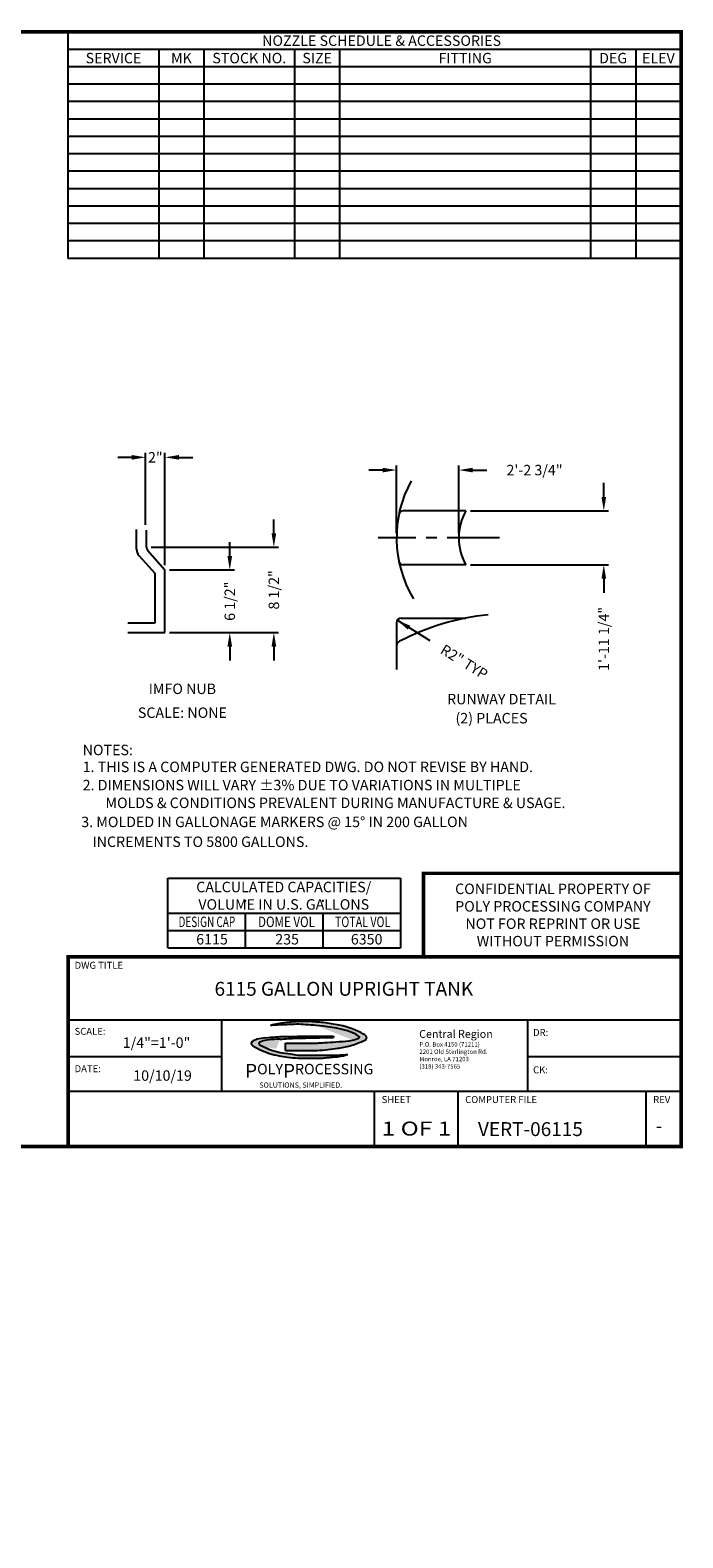
# Model space of a CAD drawing. Extents: x -1 to 739, y -168 to 531.
# Drawn here: x 458 to 739, y -168 to 481 of the extents above; entities that cross this region are included whole.
import ezdxf
from ezdxf.enums import TextEntityAlignment as Align

# ---------------------------------------------------------------- set-up
doc = ezdxf.new("R2010")
doc.units = 0
doc.header["$LTSCALE"] = 18
doc.header["$MEASUREMENT"] = 0
doc.linetypes.add('CENTER', pattern=[2, 1.25, -0.25, 0.25, -0.25])
doc.layers.get('0').update_dxf_attribs({"linetype": 'CONTINUOUS'})
doc.layers.get('DEFPOINTS').update_dxf_attribs({"linetype": 'CONTINUOUS'})
for name, color, linetype in [('BORDER', 7, 'CONTINUOUS'), ('CENTER', 5, 'CENTER'), ('DIM', 1, 'CONTINUOUS'), ('HATCH', 152, 'CONTINUOUS'), ('LEGEND', 7, 'CONTINUOUS'), ('SCHEDULE', 7, 'CONTINUOUS')]:
    doc.layers.add(name, color=color, linetype=linetype)
doc.styles.get("Standard").update_dxf_attribs({"font": 'txt', "height": 4.5})
doc.styles.add('UNIV', font='arialbd.ttf')
doc.dimstyles.get("Standard").update_dxf_attribs({"dimtxt": 0.18, "dimasz": 0.18, "dimexe": 0.18, "dimexo": 0.0625, "dimgap": 0.09, "dimtad": 0, "dimtih": 1, "dimtoh": 1, "dimdec": 4, "dimzin": 0, "dimdsep": 46, "dimtxsty": 'Standard', "dimcen": 0.09, "dimadec": 0, "dimazin": 0, "dimtfac": 1, "dimtdec": 4, "dimtofl": 0, "dimtmove": 0, "dimatfit": 3, "dimfxl": 1, "dimtolj": 1, "dimtzin": 0, "dimarcsym": 0})

# ---------------------------------------------------------------- blocks, each defined once
blk = doc.blocks.new('BORDER')
for p, q in [((1, 1), (0, 1)), ((0, 1), (0, 0)), ((1, 0), (1, 1)), ((0, 0), (1, 0))]:
    blk.add_line(p, q)
blk = doc.blocks.new('*D5')
at = {"color": 0, "linetype": 'ByBlock', "transparency": 16777216}
for p, q in [((562.51, 328.06), (556.51, 328.06)), ((568.51, 300.87), (568.51, 330.06)), ((595.34, 300.87), (595.34, 330.06)), ((601.34, 328.06), (607.34, 328.06))]:
    blk.add_line(p, q, dxfattribs=at)
for points in [[(562.51, 329.06), (562.51, 327.06), (568.51, 328.06)], [(601.34, 329.06), (601.34, 327.06), (595.34, 328.06)]]:
    blk.add_solid(points, dxfattribs=at)
at = {"layer": 'DEFPOINTS', "color": 0, "linetype": 'ByBlock', "transparency": 16777216}
for p in [(595.34, 328.06), (568.51, 298.87), (595.34, 298.87)]:
    blk.add_point(p, dxfattribs=at)
at = {"color": 0, "linetype": 'ByBlock', "transparency": 16777216, "insert": (627.97, 328.06), "char_height": 4.5, "attachment_point": 5}
blk.add_mtext('\\A1;2\'-2 3/4"', dxfattribs=at)
blk = doc.blocks.new('*D6')
at = {"color": 0, "linetype": 'ByBlock', "transparency": 16777216}
for p, q in [((657.8, 316.5), (657.8, 322.5)), ((600.33, 310.5), (659.8, 310.5)), ((600.33, 287.24), (659.8, 287.24)), ((657.8, 281.24), (657.8, 275.24))]:
    blk.add_line(p, q, dxfattribs=at)
for points in [[(656.8, 316.5), (658.8, 316.5), (657.8, 310.5)], [(656.8, 281.24), (658.8, 281.24), (657.8, 287.24)]]:
    blk.add_solid(points, dxfattribs=at)
at = {"layer": 'DEFPOINTS', "color": 0, "linetype": 'ByBlock', "transparency": 16777216}
for p in [(598.33, 310.5), (598.33, 287.24), (657.8, 287.24)]:
    blk.add_point(p, dxfattribs=at)
at = {"color": 0, "linetype": 'ByBlock', "transparency": 16777216, "insert": (657.8, 255.36), "char_height": 4.5, "attachment_point": 5, "rotation": 90}
blk.add_mtext('\\A1;1\'-11 1/4"', dxfattribs=at)
blk = doc.blocks.new('BLKCON')
at = {"layer": 'LEGEND', "const_width": 0.0325}
blk.add_lwpolyline([(-2.312, 0.75), (0, 0.75), (0, 0), (-2.312, 0)], close=True, dxfattribs=at)
at = {"layer": 'LEGEND'}
for s, p in [('CONFIDENTIAL PROPERTY OF', (-1.15, 0.564)), ('POLY PROCESSING COMPANY', (-1.15, 0.407)), ('NOT FOR REPRINT OR USE', (-1.15, 0.251)), ('WITHOUT PERMISSION', (-1.15, 0.095))]:
    blk.add_text(s, height=0.09375, dxfattribs=at).set_placement(p, align=Align.CENTER)
blk = doc.blocks.new('ACCBOX')
for p, q in [((-4.6875, -0.15625), (-4.6875, -2.03125)), ((-4.28125, -2.03125), (-4.28125, -0.15625)), ((-3.46875, -0.15625), (-3.46875, -2.03125)), ((-3.0625, -2.03125), (-3.0625, -0.15625)), ((-0.8125, -0.15625), (-0.8125, -2.03125)), ((-0.40625, -0.15625), (-0.40625, -2.03125))]:
    blk.add_line(p, q)
at = {"layer": 'LEGEND'}
for p, q in [((0, 0), (-5.5, 0)), ((0, 0), (0, -2.03125)), ((-5.5, -2.03125), (-5.5, 0)), ((0, -0.15625), (-5.5, -0.15625)), ((0, -0.3125), (-5.5, -0.3125)), ((0, -0.46875), (-5.5, -0.46875)), ((0, -0.625), (-5.5, -0.625)), ((0, -0.78125), (-5.5, -0.78125)), ((0, -0.9375), (-5.5, -0.9375)), ((0, -1.09375), (-5.5, -1.09375)), ((0, -1.25), (-5.5, -1.25)), ((0, -1.40625), (-5.5, -1.40625)), ((0, -1.5625), (-5.5, -1.5625)), ((0, -1.71875), (-5.5, -1.71875)), ((0, -1.875), (-5.5, -1.875)), ((0, -2.03125), (-5.5, -2.03125))]:
    blk.add_line(p, q, dxfattribs=at)
for s, p in [('NOZZLE SCHEDULE & ACCESSORIES', (-2.6875, -0.125)), ('SERVICE', (-5.09375, -0.28125)), ('MK', (-4.484375, -0.28125)), ('STOCK NO.', (-3.875, -0.28125)), ('SIZE', (-3.265625, -0.28125)), ('FITTING', (-1.9375, -0.28125)), ('DEG', (-0.609375, -0.28125)), ('ELEV', (-0.203125, -0.28125))]:
    blk.add_text(s, height=0.09375, dxfattribs=at).set_placement(p, align=Align.CENTER)
blk = doc.blocks.new('*D12')
at = {"color": 0, "linetype": 'ByBlock', "transparency": 16777216}
for p, q in [((410.14, 302.02), (404.14, 302.02)), ((416.14, 272.99), (416.14, 304.02)), ((424.47, 255.56), (424.47, 304.02)), ((430.47, 302.02), (436.47, 302.02))]:
    blk.add_line(p, q, dxfattribs=at)
for points in [[(410.14, 303.02), (410.14, 301.02), (416.14, 302.02)], [(430.47, 303.02), (430.47, 301.02), (424.47, 302.02)]]:
    blk.add_solid(points, dxfattribs=at)
at = {"layer": 'DEFPOINTS', "color": 0, "linetype": 'ByBlock', "transparency": 16777216}
for p in [(416.14, 302.02), (416.14, 270.99), (424.47, 253.56)]:
    blk.add_point(p, dxfattribs=at)
at = {"color": 0, "linetype": 'ByBlock', "transparency": 16777216, "insert": (420.31, 302.02), "char_height": 4.5, "attachment_point": 5}
blk.add_mtext('\\A1;2"', dxfattribs=at)
blk = doc.blocks.new('*D13')
at = {"color": 0, "linetype": 'ByBlock', "transparency": 16777216}
for p, q in [((471.38, 269.32), (471.38, 275.32)), ((418.47, 263.32), (473.38, 263.32)), ((426.47, 226.56), (473.38, 226.56)), ((471.38, 220.56), (471.38, 214.56))]:
    blk.add_line(p, q, dxfattribs=at)
for points in [[(470.38, 269.32), (472.38, 269.32), (471.38, 263.32)], [(470.38, 220.56), (472.38, 220.56), (471.38, 226.56)]]:
    blk.add_solid(points, dxfattribs=at)
at = {"layer": 'DEFPOINTS', "color": 0, "linetype": 'ByBlock', "transparency": 16777216}
for p in [(416.47, 263.32), (471.38, 263.32), (424.47, 226.56)]:
    blk.add_point(p, dxfattribs=at)
at = {"color": 0, "linetype": 'ByBlock', "transparency": 16777216, "insert": (471.38, 244.94), "char_height": 4.5, "attachment_point": 5, "rotation": 90}
blk.add_mtext('\\A1;8 1/2"', dxfattribs=at)
blk = doc.blocks.new('*D14')
at = {"color": 0, "linetype": 'ByBlock', "transparency": 16777216}
for p, q in [((452.39, 259.56), (452.39, 265.56)), ((426.47, 253.56), (454.39, 253.56)), ((426.47, 226.56), (454.39, 226.56)), ((452.39, 220.56), (452.39, 214.56))]:
    blk.add_line(p, q, dxfattribs=at)
for points in [[(451.39, 259.56), (453.39, 259.56), (452.39, 253.56)], [(451.39, 220.56), (453.39, 220.56), (452.39, 226.56)]]:
    blk.add_solid(points, dxfattribs=at)
at = {"layer": 'DEFPOINTS', "color": 0, "linetype": 'ByBlock', "transparency": 16777216}
for p in [(424.47, 253.56), (452.39, 253.56), (424.47, 226.56)]:
    blk.add_point(p, dxfattribs=at)
at = {"color": 0, "linetype": 'ByBlock', "transparency": 16777216, "insert": (452.39, 240.06), "char_height": 4.5, "attachment_point": 5, "rotation": 90}
blk.add_mtext('\\A1;6 1/2"', dxfattribs=at)
blk = doc.blocks.new('*D15')
at = {"color": 0, "linetype": 'ByBlock', "transparency": 16777216}
blk.add_line((583, 254.57), (568.81, 263.37), dxfattribs=at)
blk.add_solid([(574.44, 261.05), (573.38, 259.35), (568.81, 263.37)], dxfattribs=at)
at = {"layer": 'DEFPOINTS', "color": 0, "linetype": 'ByBlock', "transparency": 16777216}
for p in [(568.81, 263.37), (570.51, 262.31)]:
    blk.add_point(p, dxfattribs=at)
at = {"color": 0, "linetype": 'ByBlock', "transparency": 16777216, "insert": (597.66, 245.47), "char_height": 4.5, "attachment_point": 5, "rotation": 328.18677}
blk.add_mtext('\\A1;R2" TYP', dxfattribs=at)
blk = doc.blocks.new('P')
for s, insert, char_height, width, attachment_point in [('\\fVerdana|b1|i0|c0|p34;\\C152;P\\fTechnicBold|b0|i0|c2|p2;\\H0.0938;OLY\\fVerdana|b0|i0|c0|p34;\\H0.125;\\C256;P\\fTechnicLite|b0|i0|c2|p2;\\H0.0938;ROCESSING', (-0.003, 0.137), 0.125, 1.17188, 2), ('SOLUTIONS, SIMPLIFIED.', (-0.451, -0.03), 0.04688, 1.25, 1)]:
    blk.add_mtext(s, dxfattribs=dict(insert=insert, char_height=char_height, width=width, attachment_point=attachment_point))

msp = doc.modelspace()

# ---------------------------------------------------------------- hatches: boundary and pattern name
h = msp.add_hatch(color=256)
edge = h.paths.add_edge_path()
edge.add_ellipse((564.019, 44.048), major_axis=(-11.193, 0.378), ratio=0.261256, start_angle=-63.199288, end_angle=32.068343)
edge.add_spline(control_points=[(554.481, 42.816), (555.764, 42.183), (557.767, 41.195), (561.185, 39.831), (564.599, 39.116), (568.72, 38.367), (571.467, 38.22), (572.979, 38.139)], knot_values=[0, 0, 0, 0, 0.0894399, 0.1395821, 0.2295067, 0.306675, 0.4011973, 0.4011973, 0.4011973, 0.4011973], degree=3, periodic=0)
edge.add_line((572.979, 38.139), (576.285, 38.052))
edge.add_line((576.285, 38.052), (579.765, 38.052))
edge.add_line((579.765, 38.052), (583.158, 38.052))
edge.add_spline(control_points=[(583.158, 38.052), (583.896, 38.137), (585.394, 38.31), (587.6, 38.563), (589.816, 38.672), (592.109, 38.985), (593.649, 39.411), (594.474, 39.639)], knot_values=[0, 0, 0, 0, 0.0464563, 0.0942862, 0.1387027, 0.1851041, 0.2385027, 0.2385027, 0.2385027, 0.2385027], degree=3, periodic=0)
edge.add_spline(control_points=[(594.474, 39.639), (593.354, 39.586), (590.506, 39.452), (586.13, 39.302), (581.395, 39.341), (577.054, 39.338), (573.142, 39.317), (569.292, 39.958), (565.332, 40.463), (561.132, 41.516), (558.586, 42.768), (557.337, 43.382)], knot_values=[0, 0, 0, 0, 0.070041, 0.1782214, 0.2736336, 0.3658653, 0.4497621, 0.5174289, 0.6093053, 0.6994495, 0.7862165, 0.7862165, 0.7862165, 0.7862165], degree=3, periodic=0)
edge.add_ellipse((567.672, 44.048), major_axis=(-11.539, 0.337), ratio=0.1863869, start_angle=-77.501844, end_angle=26.717326, ccw=False)
edge.add_spline(control_points=[(565.237, 46.22), (566.426, 46.304), (568.427, 46.445), (571.757, 46.724), (575.242, 46.727), (579.243, 46.821), (582.925, 46.949), (585.943, 46.876), (587.623, 46.967), (588.29, 47.003)], knot_values=[0, 0, 0, 0, 0.0745063, 0.1253824, 0.2087721, 0.2921618, 0.3755516, 0.4389854, 0.4807097, 0.4807097, 0.4807097, 0.4807097], degree=3, periodic=0)
edge.add_line((588.29, 47.003), (588.29, 47.531))
edge.add_spline(control_points=[(588.29, 47.531), (587.591, 47.529), (585.637, 47.525), (581.64, 47.524), (575.237, 47.553), (568.871, 47.413), (563.113, 47.318), (560.479, 47), (559.06, 46.829)], knot_values=[0, 0, 0, 0, 0.0436841, 0.1221218, 0.2498344, 0.4438083, 0.5202211, 0.6094886, 0.6094886, 0.6094886, 0.6094886], degree=3, periodic=0)
at = {"layer": 'HATCH'}
h = msp.add_hatch(color=256, dxfattribs=at)
edge = h.paths.add_edge_path()
edge.add_spline(control_points=[(581.22, 41.419), (584.008, 41.55), (587.91, 41.928), (591.437, 42.599), (593.955, 42.935), (596.141, 43.562), (597.832, 44.189), (600.539, 45.263)], knot_values=[0, 0, 0, 0, 0.1647937, 0.1647937, 0.2822214, 0.2822214, 0.3351957, 0.3351957, 0.3351957, 0.3351957], degree=3, periodic=0)
edge.add_spline(control_points=[(600.539, 45.263), (600.844, 45.385), (601.162, 45.512), (601.494, 45.644)], knot_values=[0.3351957, 0.3351957, 0.3351957, 0.3351957, 0.3411713, 0.3411713, 0.3411713, 0.3411713], degree=3, periodic=0)
edge.add_ellipse((595.714, 46.955), major_axis=(6.974, 0), ratio=0.3360317, start_angle=325.976133, end_angle=360)
edge.add_spline(control_points=[(602.687, 46.955), (602.305, 48.411), (597.992, 50.068), (593.127, 51.914), (588.621, 52.862), (582.808, 53.492), (581.821, 53.58), (580.833, 53.65)], knot_values=[0.3022906, 0.3022906, 0.3022906, 0.3022906, 0.6890395, 0.6890395, 1.4228618, 1.4228618, 1.5707963, 1.5707963, 1.5707963, 1.5707963], degree=3, periodic=0)
edge.add_spline(control_points=[(580.845, 53.649), (575.396, 54.081), (572.363, 53.932), (569.308, 53.496), (565.729, 53.322), (561.07, 52.155)], knot_values=[0, 0, 0, 0, 0.3417713, 0.3417713, 0.4101662, 0.4101662, 0.4101662, 0.4101662], degree=3, periodic=0)
edge.add_spline(control_points=[(561.07, 52.155), (561.908, 52.195), (563.386, 52.265), (565.729, 52.532), (568.65, 52.428), (572.263, 52.766), (576.471, 52.491), (579.269, 52.27), (580.727, 52.154)], knot_values=[0, 0, 0, 0, 0.0524291, 0.0924579, 0.147166, 0.2346948, 0.3187281, 0.4101662, 0.4101662, 0.4101662, 0.4101662], degree=3, periodic=0)
edge.add_ellipse((580.381, 47.29), major_axis=(-19.645, 1.393), ratio=0.2475829, start_angle=199.356518, end_angle=269.99653, ccw=False)
edge.add_ellipse((595.714, 46.955), major_axis=(3.731, 0.18), ratio=0.28338, start_angle=305.685067, end_angle=386.485727, ccw=False)
edge.add_spline(control_points=[(597.931, 46.202), (596.954, 45.986), (594.108, 45.356), (589.558, 45.161), (584.974, 44.787), (582.284, 44.658), (581.22, 44.606)], knot_values=[0, 0, 0, 0, 0.0624979, 0.1819032, 0.2835961, 0.3501568, 0.3501568, 0.3501568, 0.3501568], degree=3, periodic=0)
edge.add_line((581.22, 44.606), (567.619, 44.606))
edge.add_line((567.619, 44.606), (567.619, 41.419))
edge.add_line((567.619, 41.419), (581.22, 41.419))

# ---------------------------------------------------------------- linework, layer by layer
for p, q in [((645.243, 273.768), (618.333, 273.768)), ((503.415, 257.256), (503.415, 265.675)), ((507.665, 258.112), (507.665, 265.474)), ((504.425, 254.599), (511.415, 246.736)), ((508.17, 256.783), (515.665, 248.351)), ((511.415, 225.601), (511.415, 246.736)), ((515.665, 221.351), (515.665, 248.351)), ((645.243, 250.509), (618.333, 250.509)), ((617.428, 227.583), (645.243, 227.583)), ((499.665, 225.601), (511.415, 225.601)), ((499.665, 221.351), (515.665, 221.351)), ((615.428, 225.583), (615.428, 205.406)), ((615.428, 215.698), (615.428, 214.608)), ((588.29, 47.531), (588.29, 47.003)), ((572.979, 38.139), (576.285, 38.052)), ((576.285, 38.052), (579.765, 38.052)), ((579.765, 38.052), (583.158, 38.052))]:
    msp.add_line(p, q)
for centre, radius, start, end in [((666.428, 262.138), 51, 151.139868, 210.966363), ((618.333, 271.829), 1.938, 90, 168.607392), ((666.428, 262.138), 24.167, 151.235998, 208.764002), ((507.415, 257.256), 4, 180, 221.633539), ((509.665, 258.112), 2, 180, 221.633539), ((618.333, 252.447), 1.938, 191.392608, 270), ((617.428, 225.583), 2, 90, 180), ((664.419, 127.401), 102, 95.343403, 117.85206), ((617.428, 215.698), 2, 109.344168, 180)]:
    msp.add_arc(centre, radius, start, end)
for centre, major_axis, ratio, start_param, end_param in [((564.019, 44.048), (-11.193, 0.378), 0.261256, -1.1030357, 0.5596982), ((567.672, 44.048), (-11.539, 0.337), 0.1863869, -1.3526624, 0.4663053)]:
    msp.add_ellipse(centre, major_axis=major_axis, ratio=ratio, start_param=start_param, end_param=end_param)
for points in [[(559.06, 46.829), (563.323, 47.263), (566.989, 47.384), (576.298, 47.527), (582.428, 47.527), (586.193, 47.527), (588.29, 47.531)], [(565.237, 46.22), (568.803, 46.481), (571.239, 46.655), (575.241, 46.742), (579.243, 46.829), (583.245, 46.916), (586.289, 46.916), (588.29, 47.003)], [(554.481, 42.816), (558.362, 40.982), (560.608, 40.115), (564.802, 39.095), (568.455, 38.486), (572.979, 38.139)], [(557.337, 43.382), (561.136, 41.674), (565.316, 40.554), (569.673, 39.877), (572.892, 39.442), (576.918, 39.334), (581.345, 39.334), (585.925, 39.334), (591.115, 39.487), (594.474, 39.639)], [(583.158, 38.052), (585.373, 38.307), (587.656, 38.543), (589.783, 38.701), (591.987, 39.015), (594.474, 39.639)]]:
    msp.add_spline(points, degree=3)
at = {"layer": 'BORDER'}
msp.add_line((738, 81.681), (474, 81.681), dxfattribs=at)
at = {"layer": 'BORDER', "color": 7}
for p, q in [((474, 81.681), (474, 10.431)), ((738, 0), (738, 71.25)), ((738, 54.457), (474, 54.457)), ((540, 54.457), (540, 23.756)), ((672, 23.756), (672, 54.457)), ((540, 38.61), (474, 38.61)), ((738, 38.61), (672, 38.61)), ((738, 23.756), (474, 23.756)), ((606, 0), (606, 23.756)), ((642, 0), (642, 23.756)), ((723, 0), (723, 23.756))]:
    msp.add_line(p, q, dxfattribs=at)
at = {"layer": 'BORDER', "const_width": 1.56}
msp.add_lwpolyline([(0, 480), (738, 480), (738, 0), (0, 0)], close=True, dxfattribs=at)
at = {"layer": 'BORDER', "color": 7, "const_width": 1.56}
msp.add_lwpolyline([(738, 81.681), (474, 81.681), (474, 0)], dxfattribs=at)
at = {"layer": 'CENTER'}
msp.add_line((659.717, 262.138), (607.549, 262.138), dxfattribs=at)
at = {"layer": 'HATCH'}
for p, q in [((567.619, 44.606), (581.22, 44.606)), ((567.619, 41.419), (567.619, 44.606)), ((567.619, 41.419), (581.22, 41.419))]:
    msp.add_line(p, q, dxfattribs=at)
for centre, major_axis, ratio, start_param, end_param in [((580.381, 47.29), (-19.645, 1.393), 0.2475829, 3.4794276, 4.7123284), ((595.714, 46.955), (3.731, 0.18), 0.28338, 5.3352109, 6.7454485), ((595.714, 46.955), (6.974, 0), 0.3360317, 5.4764966, 6.2831853)]:
    msp.add_ellipse(centre, major_axis=major_axis, ratio=ratio, start_param=start_param, end_param=end_param, dxfattribs=at)
for points, knots in [([(580.845, 53.649), (575.396, 54.081), (572.363, 53.932), (569.308, 53.496), (565.729, 53.322), (561.07, 52.155)], [0, 0, 0, 0, 0.34177131, 0.34177131, 0.41016621, 0.41016621, 0.41016621, 0.41016621]), ([(602.687, 46.955), (602.305, 48.411), (597.992, 50.068), (593.127, 51.914), (588.621, 52.862), (582.808, 53.492), (581.821, 53.58), (580.833, 53.65)], [0.3022906, 0.3022906, 0.3022906, 0.3022906, 0.6890395, 0.6890395, 1.4228618, 1.4228618, 1.5707963, 1.5707963, 1.5707963, 1.5707963]), ([(581.22, 41.419), (584.008, 41.55), (587.91, 41.928), (591.437, 42.599), (593.955, 42.935), (596.218, 43.584), (598.226, 44.336), (601.494, 45.644)], [0, 0, 0, 0, 0.16479367, 0.16479367, 0.2822214, 0.2822214, 0.34117126, 0.34117126, 0.34117126, 0.34117126])]:
    msp.add_open_spline(points, degree=3, knots=knots, dxfattribs=at)
for points in [[(580.727, 52.154), (576.351, 52.49), (572.321, 52.658), (568.123, 52.49), (565.497, 52.465), (563.582, 52.306), (561.07, 52.155)], [(581.22, 44.606), (584.411, 44.774), (589.281, 45.11), (594.99, 45.613), (597.931, 46.202)]]:
    msp.add_spline(points, degree=3, dxfattribs=at)
at = {"layer": 'LEGEND'}
for p, q in [((516.855, 115.536), (617.076, 115.536)), ((516.855, 85.536), (516.855, 115.536)), ((617.076, 115.536), (617.076, 85.536)), ((516.855, 100.536), (617.076, 100.536)), ((550.262, 100.536), (550.262, 85.536)), ((583.669, 100.536), (583.669, 85.536)), ((516.855, 93.036), (617.076, 93.036)), ((516.855, 85.536), (617.076, 85.536)), ((738, 0), (474, 0))]:
    msp.add_line(p, q, dxfattribs=at)
for p in [(550.262, 105.884), (583.669, 105.884)]:
    msp.add_point(p, dxfattribs=at)

# ---------------------------------------------------------------- block references
at = {"layer": 'BORDER', "xscale": 738, "yscale": 480, "zscale": 738}
msp.add_blockref('BORDER', (0, 0), dxfattribs=at)
msp.add_blockref('BORDER', (0, 0), dxfattribs=at)
at = {"layer": 'LEGEND', "xscale": 48, "yscale": 48, "zscale": 48}
for name, p in [('BLKCON', (738, 81.681)), ('P', (577.961, 29.059))]:
    msp.add_blockref(name, p, dxfattribs=at)
at = {"layer": 'SCHEDULE', "xscale": 48, "yscale": 48, "zscale": 48}
msp.add_blockref('ACCBOX', (738, 480), dxfattribs=at)

# ---------------------------------------------------------------- texts
at = {"layer": 'LEGEND'}
for s, height, p in [('%%UIMFO NUB', 4.5, (523.168, 194.891)), ('SCALE: NONE', 4.5, (523.168, 184.604)), ('CALCULATED CAPACITIES/', 4.5, (566.838, 109.536)), ('VOLUME IN U.S. GALLONS', 4.5, (566.838, 102.036)), ('6115', 4.5, (535.933, 87.036)), ('235', 4.5, (568.286, 87.036)), ('6350', 4.5, (602.554, 87.036)), ('10/10/19', 4.5, (514.621, 28.329)), ('-', 6, (728.48, 6.014))]:
    msp.add_text(s, height=height, dxfattribs=at).set_placement(p, align=Align.CENTER)
for s, height, p in [('%%URUNWAY DETAIL', 4.5, (637.207, 190.459)), ('(2) PLACES', 4.5, (640.821, 182.236)), ('NOTES:', 4.5, (480.202, 168.55)), ('1. THIS IS A COMPUTER GENERATED DWG. DO NOT REVISE BY HAND.', 4.5, (480.202, 161.264)), ('2. DIMENSIONS WILL VARY %%P3% DUE TO VARIATIONS IN MULTIPLE', 4.5, (480.202, 153.431)), ('MOLDS & CONDITIONS PREVALENT DURING MANUFACTURE & USAGE.', 4.5, (490.036, 145.771)), ('3. MOLDED IN GALLONAGE MARKERS @ 15%%D IN 200 GALLON', 4.5, (479.589, 137.569)), ('  INCREMENTS TO 5800 GALLONS.', 4.5, (481.676, 129.024)), ('DWG TITLE', 3, (476.724, 76.571)), ('6115 GALLON UPRIGHT TANK', 6, (537.006, 64.946)), ('SCALE:', 3, (476.724, 48.129)), ('1/4"=1\'-0"', 4.5, (497.48, 42.498)), ('DR:', 3, (674.246, 47.632)), ('2201 Old Sterlington Rd.', 1.89844, (625.279, 39.914)), ('P.O. Box 4150 (71211)', 1.89844, (625.279, 43.078)), ('DATE:', 3, (476.724, 32.045)), ('(318) 343-7565', 1.89844, (625.279, 33.586)), ('Monroe, LA 71203', 1.89844, (625.279, 36.75)), ('CK:', 3, (674.246, 31.548)), ('SHEET', 3, (609, 18.75)), ('COMPUTER FILE', 3, (645, 18.75)), ('REV', 3, (726, 18.75))]:
    msp.add_text(s, height=height, dxfattribs=at).set_placement(p)
for s, width, p in [('DESIGN CAP', 0.7, (533.711, 94.536)), ('DOME VOL', 0.8125, (568.013, 94.536)), ('TOTAL VOL', 0.75, (600.811, 94.536))]:
    msp.add_text(s, height=4.5, dxfattribs=dict(at, width=width)).set_placement(p, align=Align.CENTER)
at = {"layer": 'LEGEND', "style": 'UNIV'}
msp.add_text('Central Region', height=3.375, dxfattribs=at).set_placement((625.178, 46.831))
at = {"layer": 'LEGEND'}
msp.add_text('1 OF 1', height=6, dxfattribs=at).set_placement((609, 4.759), (639, 4.759), align=Align.FIT)
msp.add_text('VERT-06115', height=6, dxfattribs=at).set_placement((673.107, 2.664), align=Align.BOTTOM_CENTER)
at = {"layer": 'LEGEND', "insert": (701.656, -168.488), "char_height": 4.5, "attachment_point": 4}
msp.add_mtext('\\A1;', dxfattribs=at)
msp.add_mtext('\\A1;', dxfattribs=at)

# ---------------------------------------------------------------- dimensions: what is measured, and where the dimension line sits
at = {"layer": 'DIM'}
dim = msp.add_linear_dim(base=(507.338, 296.819), p1=(515.665, 248.351), p2=(507.338, 265.783), text='2"', dimstyle='Standard', override={"dimscale": 32, "dimtxt": 0.09375, "dimasz": 0.1875, "dimexe": 0.0625, "dimgap": 0.09375, "dimtih": 0, "dimtoh": 0, "dimdec": 2, "dimzin": 15, "dimlunit": 4, "dimcen": -0.09375, "dimtdec": 0, "dimtix": 1, "dimatfit": 0, "dimfrac": 2, "dimtzin": 15}, dxfattribs=at)
dim.commit()
dim.dimension.update_dxf_attribs({"geometry": '*D12', "text_midpoint": (511.501, 296.819), "insert": (91.193, -5.205)})
dim = msp.add_linear_dim(base=(642.261, 291.328), p1=(615.428, 262.138), p2=(642.261, 262.138), dimstyle='Standard', override={"dimscale": 32, "dimtxt": 0.09375, "dimasz": 0.1875, "dimexe": 0.0625, "dimgap": 0.09375, "dimtih": 0, "dimtoh": 0, "dimdec": 2, "dimzin": 15, "dimlunit": 4, "dimcen": -0.09375, "dimtdec": 0, "dimatfit": 0, "dimfrac": 2, "dimtzin": 15}, dxfattribs=at)
dim.commit()
dim.dimension.update_dxf_attribs({"geometry": '*D5', "text_midpoint": (674.886, 291.328), "insert": (46.917, -36.729)})
dim = msp.add_linear_dim(base=(704.721, 250.509), p1=(645.243, 273.768), p2=(645.243, 250.509), angle=90, dimstyle='Standard', override={"dimscale": 32, "dimtxt": 0.09375, "dimasz": 0.1875, "dimexe": 0.0625, "dimgap": 0.09375, "dimtih": 0, "dimtoh": 0, "dimdec": 2, "dimzin": 15, "dimlunit": 4, "dimcen": -0.09375, "dimtdec": 0, "dimatfit": 0, "dimfrac": 2, "dimtzin": 15}, dxfattribs=at)
dim.commit()
dim.dimension.update_dxf_attribs({"geometry": '*D6', "text_midpoint": (704.721, 218.634), "insert": (46.917, -36.729)})
for base, p2, text, picture, middle in [((562.576, 258.112), (507.665, 258.112), '8 1/2"', '*D13', (562.576, 239.732)), ((543.588, 248.351), (515.665, 248.351), '6 1/2"', '*D14', (543.588, 234.851))]:
    dim = msp.add_linear_dim(base=base, p1=(515.665, 221.351), p2=p2, angle=90, text=text, dimstyle='Standard', override={"dimscale": 32, "dimtxt": 0.09375, "dimasz": 0.1875, "dimexe": 0.0625, "dimgap": 0.09375, "dimtih": 0, "dimtoh": 0, "dimdec": 2, "dimzin": 15, "dimlunit": 4, "dimcen": -0.09375, "dimtdec": 0, "dimtix": 1, "dimatfit": 0, "dimfrac": 2, "dimtzin": 15}, dxfattribs=at)
    dim.commit()
    dim.dimension.update_dxf_attribs({"geometry": picture, "text_midpoint": middle, "insert": (91.193, -5.205)})
dim = msp.add_radius_dim(center=(617.428, 225.583), mpoint=(615.729, 226.637), text='<> TYP', dimstyle='Standard', override={"dimscale": 32, "dimtxt": 0.09375, "dimasz": 0.1875, "dimexe": 0.0625, "dimgap": 0.09375, "dimtih": 0, "dimtoh": 0, "dimdec": 2, "dimzin": 15, "dimlunit": 4, "dimcen": -0.09375, "dimtdec": 0, "dimtix": 1, "dimtmove": 1, "dimfrac": 2, "dimtzin": 15}, dxfattribs=at)
dim.commit()
dim.dimension.update_dxf_attribs({"geometry": '*D15', "text_midpoint": (644.574, 208.743), "dimtype": 164, "insert": (46.917, -36.729)})

# ---------------------------------------------------------------- leaders
at = {"layer": 'LEGEND', "annotation_type": 0, "has_hookline": 1, "hookline_direction": 0, "text_width": 157.5}
msp.add_leader([(225.552, 245.341), (314.41, 344.874), (323.41, 344.874)], dimstyle='Standard', override={"dimscale": 48, "dimtxt": 0.09375, "dimasz": 0.1875, "dimexe": 0.0625, "dimgap": 0.09375, "dimtih": 0, "dimtoh": 0, "dimdec": 1, "dimzin": 15, "dimcen": -0.09375, "dimtdec": 0, "dimtzin": 15}, dxfattribs=at)

doc.saveas('drawing.dxf')
